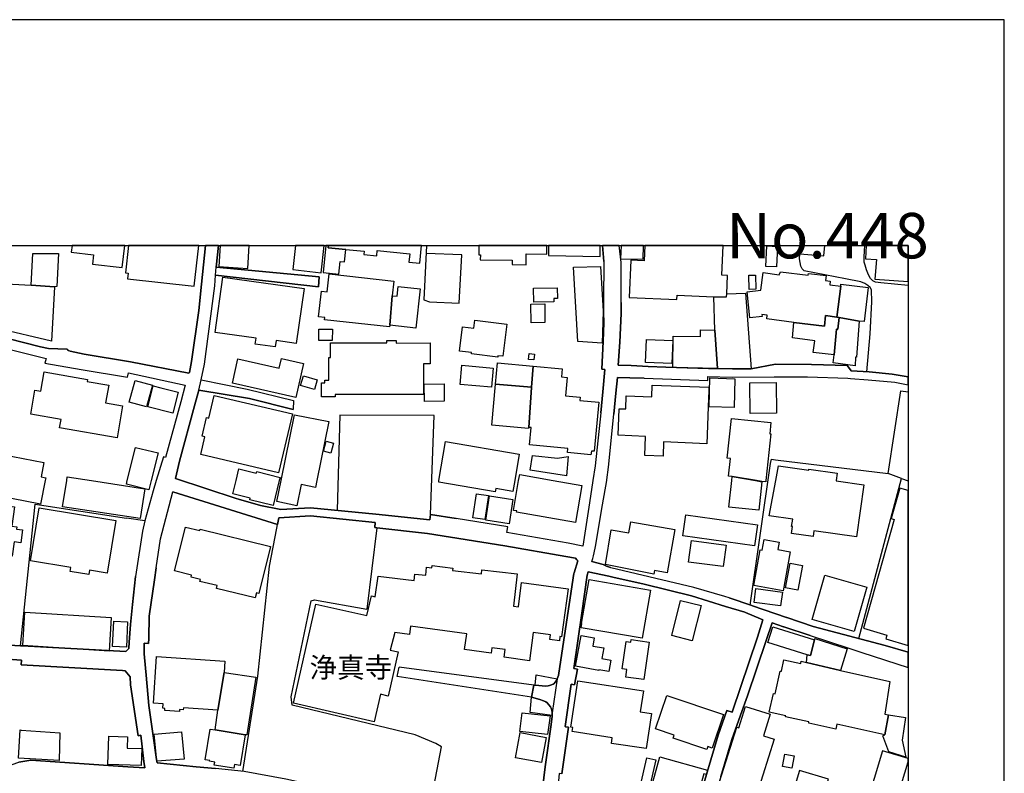
# Model space of a CAD drawing. Extents: x -10 to 410, y -24 to 273.
# Drawn here: x 307 to 410, y 195 to 273 of the extents above; entities that cross this region are included whole.
import ezdxf

# ---------------------------------------------------------------- set-up
doc = ezdxf.new("R2010")
doc.units = 0
for name, color, linetype in [('01_CYUKI_PNT', 2, 'Continuous'), ('05_DM_LINE', 7, 'Continuous'), ('06_HOUSE_POLY', 160, 'Continuous'), ('08_ROAD_LINE', 3, 'Continuous'), ('09_ROAD_POLY', 5, 'Continuous'), ('印刷レイアウト', 1, 'Continuous'), ('印刷用フレーム', 1, 'Continuous'), ('背景', 3, 'Continuous')]:
    doc.layers.add(name, color=color, linetype=linetype)
doc.styles.add('STD', font='txt')

msp = doc.modelspace()

# ---------------------------------------------------------------- linework, layer by layer
at = {"layer": '05_DM_LINE', "color": 253}
for p, q in [((349.510794, 249.647122), (349.222784, 244.010084)), ((367.982707, 247.971083), (367.818376, 249.647122)), ((398.953426, 225.404674), (397.583312, 225.93987)), ((320.187863, 220.994607), (318.282381, 221.26987)), ((346.463262, 204.801108), (346.663422, 205.785544)), ((360.69254, 203.914513), (346.663422, 205.785544)), ((360.427957, 202.650852), (346.463262, 204.801108))]:
    msp.add_line(p, q, dxfattribs=at)
for points in [[(395.338143, 236.504255), (395.692643, 240.465253), (395.857663, 243.785636), (395.822523, 245.02966), (395.697466, 245.275812), (395.453554, 245.490614), (395.15762, 245.69577), (394.713203, 245.875431), (393.132937, 246.176188), (388.838281, 247.004389), (388.607804, 247.221086), (388.467933, 247.490664), (388.352867, 248.25048), (388.373193, 248.801179), (390.873299, 248.570702), (390.992499, 249.647122)], [(399.647268, 245.502844), (396.812644, 245.770011), (396.257983, 245.830473), (395.992367, 245.965176), (395.742597, 246.21529), (395.507986, 246.61561), (395.307826, 247.115666), (395.173123, 247.615549), (395.072526, 247.930086), (395.067703, 248.480785), (395.128337, 249.647122)], [(349.222784, 244.010084), (349.828432, 243.77978), (352.918338, 243.664369), (353.203247, 248.680084), (349.468075, 248.824605)], [(383.213129, 212.230801), (385.312915, 226.959446), (385.427981, 227.426256), (385.843115, 227.334444), (397.583312, 225.93987), (398.887969, 234.535555), (399.647268, 234.431858)], [(349.937641, 221.660544), (350.312812, 231.971026), (340.492567, 231.994453), (340.203524, 222.105823)], [(394.517866, 208.744537), (398.953426, 225.404674), (399.647268, 225.168513)], [(330.402572, 194.910583), (331.968023, 204.824535), (333.173117, 216.289468), (333.932761, 220.254256), (334.003041, 220.615647), (323.088289, 224.029736)], [(307.258076, 208.004358), (308.762893, 222.721117), (318.282381, 221.26987)], [(337.432978, 222.369545), (344.24841, 221.709465), (349.848069, 221.119492), (349.937641, 221.660544), (352.593121, 221.240587)], [(320.187863, 220.994607), (319.947396, 219.910608), (319.297995, 215.664528)], [(360.82242, 203.894876), (360.937831, 204.984732), (363.128223, 204.555128), (363.248456, 204.914452), (363.387983, 205.834465), (364.862484, 215.510187), (364.878331, 215.596143), (365.248334, 216.849985), (365.157384, 216.949548), (365.008211, 217.119564), (364.022569, 217.305082), (357.673258, 218.414403), (349.607601, 219.685988), (344.352797, 220.289396), (343.298253, 211.811016)], [(321.382967, 216.125309), (321.192798, 214.859753), (320.642961, 211.064808), (320.593007, 208.766069), (320.56269, 208.230873)], [(307.258076, 208.004358), (307.432742, 207.994539), (318.217958, 207.414385), (318.527672, 207.699639), (318.567635, 208.35972), (318.692692, 210.225066), (318.913178, 212.28954)], [(349.822575, 190.96526), (351.083135, 197.494577), (350.498158, 197.846149), (348.342906, 198.721031), (335.53852, 201.820756), (335.423109, 202.695638), (337.517727, 212.67608), (337.867405, 212.789423), (343.298253, 211.811016)], [(393.477791, 207.744598), (394.817589, 207.301214), (399.647268, 205.724738)], [(362.598022, 200.754327), (360.293254, 201.055084), (360.427957, 202.650852)], [(361.637874, 193.359774), (361.798071, 194.84995), (361.883165, 195.635087), (362.472965, 199.805031), (362.598022, 200.676123), (362.598022, 200.754327)]]:
    msp.add_lwpolyline(points, dxfattribs=at)
at = {"layer": '06_HOUSE_POLY', "color": 255}
for points in [[(314.841075, 248.678189), (314.730832, 247.723036), (317.841064, 247.357856), (318.11116, 249.647122), (312.617611, 249.647122), (312.535273, 248.941739)], [(318.470828, 246.777702), (318.400548, 246.178083), (325.341037, 245.428086), (325.797168, 249.647122), (318.482541, 249.647122), (318.175928, 246.812842)], [(330.910379, 247.242617), (331.054728, 249.647122), (328.022011, 249.647122), (327.890752, 247.451562)], [(338.541265, 246.82266), (338.855458, 249.647122), (335.870627, 249.647122), (335.596053, 247.1527)], [(340.400583, 246.672282), (340.52564, 247.982796), (340.980737, 247.937838), (341.105794, 249.242668), (339.285406, 249.396836), (339.301253, 249.647122), (339.025301, 249.647122), (338.761062, 246.826622)], [(341.105794, 249.242668), (343.006109, 249.062834), (342.975792, 248.722975), (344.325581, 248.592234), (344.376223, 249.117611), (347.770676, 248.797217), (347.685927, 247.90666), (348.825564, 247.797278), (349.001609, 249.647122), (339.301253, 249.647122), (339.285406, 249.396836)], [(355.120443, 248.672332), (355.11562, 248.142993), (358.426012, 248.111643), (358.426012, 247.662575), (359.876397, 247.652756), (359.886043, 248.781714), (362.030615, 248.762077), (362.038883, 249.647122), (354.970237, 249.647122), (354.961279, 248.672332)], [(367.590999, 248.521954), (367.60478, 249.647122), (362.218717, 249.647122), (362.205282, 248.59809)], [(372.070657, 248.2367), (372.08616, 249.647122), (369.775879, 249.647122), (369.721102, 248.252375)], [(370.785292, 248.133175), (370.615449, 244.236772), (375.575353, 244.02197), (375.596023, 244.473105), (379.435927, 244.30309), (380.740584, 244.307052), (380.765734, 244.617627), (380.850827, 246.517942), (380.256204, 246.547225), (380.390218, 249.647122), (372.239811, 249.647122), (372.171254, 248.072713)], [(385.950602, 247.447601), (384.841281, 247.463276), (384.945668, 249.607848), (386.051199, 249.553071), (385.950602, 247.447601)], [(396.345833, 248.197598), (396.20045, 246.133124), (399.647268, 245.889901), (399.647268, 249.647122), (395.29129, 249.647122), (395.195516, 248.277696)], [(308.341214, 245.527821), (308.530694, 248.832357), (311.211323, 248.822711), (311.020809, 245.387089), (310.785509, 245.361768), (308.341214, 245.527821)], [(367.791159, 239.496493), (365.270728, 239.678049), (364.830444, 247.402642), (367.626139, 247.473094), (367.890723, 242.812914), (367.791159, 239.496493)], [(333.760851, 239.092211), (331.68587, 239.387111), (331.775787, 239.996548), (327.501112, 240.602024), (328.3207, 246.367563), (336.766007, 245.166431), (335.950553, 239.451534), (333.850768, 239.752291), (333.760851, 239.092211)], [(345.685704, 241.352021), (345.665378, 241.182005), (338.900589, 241.932003), (338.926082, 242.156623), (338.280471, 242.226903), (338.575372, 244.902709), (339.181019, 244.832429), (339.386003, 246.687957), (346.100838, 245.941749), (345.930995, 244.42229), (345.685704, 241.352021)], [(392.630987, 245.406554), (392.23549, 242.19762), (391.051066, 242.357817), (390.940823, 241.258142), (387.761, 241.652778), (384.935677, 242.02192), (384.985631, 242.402775), (384.426147, 242.473055), (384.44544, 242.252397), (383.175922, 242.107875), (382.905482, 244.826572), (384.30109, 245.002272), (384.570497, 246.826622), (386.225865, 246.602002), (386.370215, 246.902759), (389.256171, 246.553082), (389.280632, 246.742562), (391.110666, 246.521903), (391.046243, 246.012202), (391.541303, 245.951568), (391.490316, 245.547286), (392.630987, 245.406554)], [(383.08635, 245.08237), (383.056033, 246.5629), (383.7609, 246.572719), (383.791216, 245.098046), (383.08635, 245.08237)], [(308.341214, 245.527821), (310.785509, 245.361768), (310.470972, 239.707332), (304.840997, 241.027665), (305.10558, 245.707483), (308.341214, 245.527821)], [(345.685704, 241.352021), (345.930995, 244.42229), (346.455339, 244.367513), (346.565582, 245.383127), (348.865527, 245.127329), (348.41043, 241.047302), (345.685704, 241.352021)], [(360.690818, 243.758248), (360.660501, 245.201571), (363.115476, 245.258242), (363.14097, 244.142893), (362.765799, 244.137036), (362.775789, 243.803206), (360.690818, 243.758248)], [(392.630987, 245.406554), (392.655447, 245.617566), (395.490416, 245.271851), (395.060813, 241.732876), (394.565752, 241.791443), (392.485604, 242.146804), (392.23549, 242.19762), (392.630987, 245.406554)], [(379.435927, 244.30309), (380.740584, 244.307052), (380.765734, 244.617627), (382.716002, 244.687907), (383.305802, 236.8324), (379.815576, 236.848075), (379.525499, 240.857822), (379.435927, 244.30309)], [(360.400741, 241.617638), (360.381104, 243.553092), (361.815641, 243.566873), (361.836312, 241.627284), (360.400741, 241.617638)], [(392.23549, 242.19762), (392.485604, 242.146804), (392.325407, 240.94171), (392.17589, 240.94171), (391.950581, 238.271933), (389.760878, 238.512056), (389.945535, 239.723008), (387.605626, 240.037545), (387.761, 241.652778), (390.940823, 241.258142), (391.051066, 242.357817), (392.23549, 242.19762)], [(394.565752, 241.791443), (394.280499, 238.01803), (394.171289, 238.021819), (394.126158, 237.146937), (391.85584, 237.451484), (391.950581, 238.271933), (392.17589, 240.94171), (392.325407, 240.94171), (392.485604, 242.146804), (394.565752, 241.791443)], [(339.70054, 239.767966), (338.305965, 239.781574), (338.315611, 240.94171), (339.71122, 240.928102), (339.70054, 239.767966)], [(356.93084, 238.01803), (354.180965, 238.377353), (354.200602, 238.508267), (352.940731, 238.666397), (353.270771, 241.197681), (354.425911, 241.047302), (354.541322, 241.896863), (357.890988, 241.463298), (357.455528, 238.121555), (356.950477, 238.187873), (356.93084, 238.01803)], [(375.055832, 237.377414), (372.320426, 237.492653), (372.421023, 239.887166), (375.155396, 239.771928), (375.055832, 237.377414)], [(379.815576, 236.848075), (375.140926, 236.967103), (375.19088, 240.217206), (378.035495, 240.197569), (378.041352, 240.861784), (379.525499, 240.857822), (379.815576, 236.848075)], [(338.575372, 233.906653), (338.575372, 235.371507), (338.926082, 235.371507), (338.926082, 235.642981), (339.360509, 235.642981), (339.360509, 238.012173), (339.525529, 238.012173), (339.525529, 239.531632), (345.385981, 239.537489), (345.385981, 239.752291), (346.370245, 239.758148), (346.370245, 239.502349), (349.876318, 239.508206), (349.876318, 237.322637), (349.195567, 237.322637), (349.195567, 234.146948), (339.990617, 234.142986), (339.990617, 233.912509), (338.575372, 233.906653)], [(335.895776, 233.832411), (329.315644, 235.312941), (329.886152, 237.857833), (334.180808, 236.893034), (334.400605, 237.877298), (336.69056, 237.367596), (335.895776, 233.832411)], [(360.690818, 237.742594), (360.136157, 237.803056), (360.200581, 238.416455), (360.751107, 238.357888), (360.690818, 237.742594)], [(356.280406, 234.896946), (353.020657, 235.191846), (353.205314, 237.19758), (356.461274, 236.90268), (356.280406, 234.896946)], [(356.705187, 235.213205), (356.905691, 237.447694), (360.620538, 237.111797), (360.455518, 234.896946), (356.705187, 235.213205)], [(360.455518, 234.896946), (360.620538, 237.111797), (363.645676, 236.8324), (363.570573, 235.98284), (364.145904, 235.932024), (363.970893, 234.002254), (365.516018, 233.861694), (365.480878, 233.517874), (367.445616, 233.338212), (366.980873, 228.236715), (366.671159, 228.267893), (366.636019, 227.877391), (364.176221, 228.102011), (364.216184, 228.537472), (360.23572, 228.896967), (360.400741, 230.707365), (360.150627, 230.727002), (360.455518, 234.883165), (360.455518, 234.896946)], [(317.300873, 229.646965), (311.315709, 230.6879), (311.46626, 231.541423), (308.31572, 232.088331), (308.750146, 234.598083), (309.365441, 234.486635), (309.716151, 236.508217), (314.235772, 235.723079), (314.195464, 235.502249), (316.430987, 235.111747), (316.10577, 233.271894), (317.881028, 232.963213), (317.300873, 229.646965)], [(337.860514, 234.662507), (336.410474, 235.076607), (336.695728, 236.072584), (338.145768, 235.656589), (337.860514, 234.662507)], [(381.525722, 232.791475), (378.921229, 232.871574), (379.011146, 235.867601), (381.615639, 235.787503), (381.525722, 232.791475)], [(320.35564, 232.867612), (318.575559, 233.357849), (319.190853, 235.598022), (320.970934, 235.107785), (320.35564, 232.867612)], [(323.101036, 232.213216), (320.500334, 232.871574), (321.051204, 235.037505), (321.841165, 234.838207), (323.650529, 234.377425), (323.101036, 232.213216)], [(349.296164, 233.422272), (349.285484, 235.226986), (351.350819, 235.242489), (351.360465, 233.437948), (349.296164, 233.422272)], [(360.455518, 234.896946), (360.455518, 234.883165), (360.150627, 230.727002), (360.136157, 230.607802), (356.315546, 230.957479), (356.705187, 235.213205), (360.455518, 234.896946)], [(374.135992, 227.717194), (372.230854, 227.797293), (372.31078, 229.787524), (369.461342, 229.906725), (369.575374, 232.672275), (370.256125, 232.646954), (370.310902, 234.012073), (372.966037, 233.902691), (373.020814, 235.133279), (378.905382, 234.896946), (378.886089, 234.547268), (378.840959, 232.871574), (378.680762, 229.027709), (374.195592, 229.217189), (374.135992, 227.717194)], [(383.205206, 232.17222), (383.180745, 235.367546), (385.921319, 235.387183), (385.940611, 232.197713), (383.205206, 232.17222)], [(334.096058, 225.982761), (326.011108, 227.887037), (326.450358, 229.758241), (326.171305, 229.822664), (326.625369, 231.746406), (326.865492, 231.687839), (327.421186, 234.047213), (335.546099, 232.13329), (334.096058, 225.982761)], [(336.011187, 222.576595), (333.931038, 222.996552), (334.375111, 225.191767), (335.761073, 232.047335), (339.346039, 231.322659), (338.105805, 225.191767), (337.955254, 224.467263), (336.45526, 224.77181), (336.011187, 222.576595)], [(381.336241, 225.598116), (380.950391, 225.642902), (381.145728, 227.486717), (380.825334, 227.521857), (381.265961, 231.666479), (385.365625, 231.232742), (385.240568, 230.057103), (385.350811, 230.047285), (384.836114, 225.191767), (384.820611, 225.057064), (384.426147, 225.102022), (383.850817, 225.191767), (381.336241, 225.598116)], [(320.6154, 224.242643), (318.265845, 224.822625), (318.355762, 225.191767), (319.211179, 228.646853), (321.560734, 228.066871), (320.8507, 225.191767), (320.6154, 224.242643)], [(339.540343, 228.037416), (338.775532, 228.25239), (339.070432, 229.297287), (339.83042, 229.088342), (339.540343, 228.037416)], [(356.665224, 224.002348), (350.780656, 225.008143), (350.810973, 225.191767), (351.506193, 229.258185), (359.165329, 227.947671), (358.695763, 225.191767), (358.500426, 224.053163), (356.725857, 224.352025), (356.665224, 224.002348)], [(304.256019, 228.121476), (309.681011, 227.056942), (309.386111, 225.572622), (309.875315, 225.477021), (309.820538, 225.191767), (309.335124, 222.73283), (303.435742, 223.887109), (303.690679, 225.191767), (304.256019, 228.121476)], [(364.070456, 225.697679), (360.306, 226.281623), (360.540267, 227.803149), (363.14097, 227.531676), (364.275784, 227.691873), (364.070456, 225.697679)], [(394.280499, 219.326492), (389.845972, 219.957461), (389.760878, 219.361632), (387.520877, 219.678064), (387.62044, 220.412558), (387.5257, 220.428061), (387.63112, 221.191839), (385.195437, 221.537554), (385.870331, 225.191767), (386.155585, 226.732758), (389.306125, 226.28748), (389.315771, 226.377397), (392.27063, 225.963296), (392.160387, 225.191767), (392.155564, 225.162484), (395.051166, 224.752345), (394.280499, 219.326492)], [(319.705206, 221.226979), (311.636103, 222.47307), (312.05606, 225.191767), (312.11566, 225.582441), (314.650562, 225.191767), (320.185796, 224.332388), (319.705206, 221.226979)], [(333.540365, 222.597955), (331.131209, 223.182071), (331.171172, 223.361732), (329.350784, 223.803049), (329.690815, 225.191767), (329.985715, 226.396861), (331.796113, 225.963296), (331.836076, 226.117636), (334.261079, 225.527664), (334.175985, 225.191767), (333.540365, 222.597955)], [(365.01579, 220.826487), (358.895923, 221.912553), (358.915215, 222.027791), (358.555892, 222.088253), (359.105729, 225.191767), (359.215972, 225.807061), (362.695519, 225.191767), (365.695508, 224.662428), (365.01579, 220.826487)], [(381.336241, 225.598116), (383.756076, 225.191767), (384.42098, 225.076529), (384.105754, 222.101861), (381.000345, 222.428111), (381.290422, 225.191767), (381.336241, 225.598116)], [(303.435742, 216.41642), (300.930813, 216.771954), (300.955273, 216.976937), (297.551175, 217.457355), (298.296349, 222.717155), (300.535316, 222.40279), (300.63109, 223.088192), (301.101001, 223.021874), (301.195741, 223.687983), (304.81068, 223.178109), (304.745567, 222.736792), (306.620388, 222.47307), (306.330311, 220.441842), (306.850865, 220.3676), (306.820549, 220.146941), (307.466159, 220.053063), (307.275646, 218.701552), (306.570435, 218.803182), (306.365451, 217.338327), (305.325377, 217.486811), (305.265777, 217.053073), (303.560799, 217.291474), (303.435742, 216.41642)], [(355.595866, 221.133272), (354.330482, 221.316724), (354.705309, 223.822686), (355.971037, 223.633206), (355.595866, 221.133272)], [(358.110786, 220.69764), (355.676137, 221.0766), (356.065777, 223.588247), (358.500426, 223.207392), (358.110786, 220.69764)], [(397.900605, 221.236797), (398.200328, 221.152737), (395.02085, 209.822679), (397.445508, 209.12143), (397.325618, 208.70733), (399.647268, 208.035881), (399.647268, 224.143769), (398.780482, 224.387165)], [(314.360484, 215.431984), (312.426063, 215.746521), (312.49531, 216.15666), (308.285403, 216.842234), (309.180783, 222.342156), (317.165137, 221.041461), (316.275613, 215.566859), (314.435932, 215.867616), (314.360484, 215.431984)], [(383.665126, 218.40269), (376.205461, 219.44173), (376.511041, 221.627299), (383.97105, 220.588258), (383.665126, 218.40269)], [(373.190658, 215.467124), (368.14566, 216.463273), (368.730637, 220.0727), (370.570662, 219.746449), (370.775646, 220.906585), (375.350732, 220.10784), (374.555949, 215.592181), (373.250258, 215.816801), (373.190658, 215.467124)], [(331.671056, 212.977009), (327.640983, 213.976948), (327.710229, 214.25824), (325.926015, 214.701624), (325.970801, 214.88318), (325.000317, 215.127265), (325.060951, 215.357742), (323.290172, 215.797336), (324.42602, 220.357781), (325.926015, 219.986745), (325.965978, 220.137123), (333.285428, 218.316734), (332.070687, 213.428144), (331.800936, 213.496529), (331.671056, 212.977009)], [(380.386084, 216.246577), (376.796294, 216.713215), (377.091195, 218.95735), (380.695454, 218.473142), (380.386084, 216.246577)], [(386.645822, 213.717187), (383.575553, 214.25824), (384.230811, 217.973086), (384.455431, 217.93209), (384.660414, 219.066732), (386.216219, 218.791469), (386.080482, 218.00237), (387.36068, 217.777749), (386.645822, 213.717187)], [(344.06582, 200.092179), (335.655653, 202.012131), (337.975925, 212.338288), (343.315823, 211.137155), (343.775743, 213.181992), (344.176063, 213.092247), (344.485777, 215.236647), (348.225773, 214.803082), (348.301221, 215.463334), (349.426044, 215.332421), (349.525608, 216.166478), (350.060975, 216.107739), (350.090948, 216.342178), (352.245511, 216.092236), (352.216227, 215.838333), (355.221039, 215.486761), (355.265826, 215.902756), (358.950355, 215.47298), (358.555892, 212.11763), (359.085059, 212.056996), (359.38616, 214.58828), (364.26097, 213.922171), (363.580219, 208.937807), (363.405553, 208.9633), (363.345953, 208.508203), (362.351009, 208.642906), (362.421289, 209.137105), (360.620538, 209.383257), (360.220907, 206.441835), (357.591265, 206.803053), (357.700475, 207.601971), (356.320714, 207.787489), (356.245266, 207.22301), (353.470931, 207.601971), (353.695551, 209.236669), (347.850947, 210.031624), (347.730713, 209.166389), (346.230718, 209.371544), (345.716021, 207.557012), (346.565582, 207.367532), (345.520684, 202.771947), (344.716254, 202.957465), (344.06582, 200.092179)], [(388.165454, 213.787467), (386.890769, 214.031725), (387.385829, 216.597976), (388.665337, 216.348035), (388.165454, 213.787467)], [(394.020738, 209.496429), (389.660281, 210.736663), (390.990432, 215.357742), (395.35089, 214.111651), (394.020738, 209.496429)], [(371.960069, 208.777782), (365.620405, 209.871427), (365.690685, 210.316878), (365.650722, 210.322735), (366.440682, 214.896788), (372.825477, 213.791429), (371.960069, 208.777782)], [(386.370215, 212.142951), (383.60587, 212.508131), (383.796039, 213.96334), (386.560729, 213.592131), (386.370215, 212.142951)], [(377.171121, 208.527668), (375.035506, 209.066825), (375.955347, 212.723105), (378.090961, 212.182053), (377.171121, 208.527668)], [(316.475773, 207.44763), (307.500266, 208.031574), (307.705249, 211.482871), (316.685924, 210.951637), (316.475773, 207.44763)], [(318.265845, 207.851912), (316.82545, 207.916336), (316.945684, 210.553212), (318.386079, 210.486721), (318.265845, 207.851912)], [(389.125258, 207.072632), (385.046265, 208.34215), (385.555794, 209.97702), (389.900749, 208.627403), (389.485615, 206.973069), (389.125258, 207.072632)], [(368.4757, 205.326657), (367.460086, 205.508214), (367.445616, 205.437934), (365.030604, 205.871499), (365.600768, 209.057007), (366.966059, 208.812922), (366.820676, 207.976969), (367.96617, 207.771814), (367.76601, 206.662493), (368.685851, 206.49644), (368.4757, 205.326657)], [(372.125434, 204.482781), (370.250269, 204.742542), (370.365679, 205.537497), (369.890945, 205.601921), (370.290232, 208.437923), (370.780469, 208.367643), (370.820432, 208.652725), (372.67596, 208.392965), (372.125434, 204.482781)], [(389.900749, 208.627403), (389.940712, 208.746431), (393.320695, 207.691715), (392.620307, 205.441724), (389.075304, 206.26803), (389.125258, 207.072632), (389.485615, 206.973069), (389.900749, 208.627403)], [(327.785333, 201.312949), (324.210357, 201.547215), (324.195543, 201.33827), (323.805903, 201.361697), (323.795223, 201.152752), (322.256299, 201.258172), (322.270768, 201.486754), (322.070608, 201.502257), (322.100925, 201.957354), (321.095991, 202.021777), (321.415351, 206.871438), (328.516037, 206.406695), (328.435767, 205.232779), (327.785333, 201.312949)], [(389.075304, 206.26803), (392.620307, 205.441724), (397.740408, 204.291406), (397.240525, 200.86767), (397.620519, 200.807037), (397.235701, 198.746525), (392.221021, 199.826562), (392.115601, 199.332364), (389.296134, 199.941801), (389.325418, 200.082361), (386.90076, 200.607738), (386.925909, 200.71333), (385.200605, 201.082472), (385.620562, 203.037564), (385.805908, 203.002252), (386.315782, 205.367654), (386.450486, 205.34216), (386.705423, 206.541398), (388.471034, 206.162438), (388.520643, 206.387058), (389.075304, 206.26803)], [(327.785333, 201.312949), (328.435767, 205.232779), (331.75615, 204.736685), (330.810815, 198.723098), (330.630292, 198.746525), (327.505246, 199.242619), (327.785333, 201.312949)], [(372.37038, 197.30303), (368.760954, 197.848044), (368.850871, 198.437845), (364.665424, 199.072603), (364.730881, 199.502379), (364.551047, 199.5277), (365.280718, 204.357897), (372.090983, 203.326607), (371.75612, 201.117612), (372.920218, 200.93795), (372.37038, 197.30303)], [(378.690752, 197.201572), (375.185712, 198.387202), (375.290443, 198.697605), (373.341208, 199.357857), (374.515986, 202.838265), (380.435693, 200.838215), (379.256093, 197.361769), (378.795139, 197.518004), (378.690752, 197.201572)], [(362.110541, 198.777703), (359.215972, 199.082422), (359.475732, 201.027695), (362.375125, 200.71333), (362.110541, 198.777703)], [(380.170076, 193.781626), (380.025727, 193.826584), (381.805808, 199.521844), (382.040419, 199.451564), (382.730816, 201.672272), (385.285354, 200.87146), (384.580488, 198.617506), (385.695665, 198.268001), (383.95038, 192.662486), (380.170076, 193.781626)], [(397.235701, 198.746525), (397.620519, 200.807037), (399.36546, 200.553133), (399.020605, 198.172228), (399.415413, 196.416435), (397.631198, 196.957487), (397.015904, 198.643), (397.235701, 198.746525)], [(311.275746, 196.053149), (307.045169, 196.291378), (307.195719, 199.236762), (307.330423, 199.226944), (311.346026, 198.9379), (311.275746, 196.053149)], [(321.455314, 195.977013), (321.155591, 198.812843), (324.000206, 199.047282), (324.300963, 196.20749), (321.455314, 195.977013)], [(327.505246, 199.242619), (330.630292, 198.746525), (330.125241, 195.537419), (329.525795, 195.633192), (329.466195, 195.252337), (327.405683, 195.57652), (327.460116, 195.902771), (326.930949, 195.986659), (326.945763, 196.053149), (326.475852, 196.127391), (326.980903, 199.322717), (327.505246, 199.242619)], [(361.475955, 195.851956), (358.766043, 196.352011), (359.250423, 198.97304), (361.955512, 198.472984), (361.475955, 195.851956)], [(319.795123, 195.537419), (316.325567, 195.656619), (316.426164, 198.598041), (318.390902, 198.527762), (318.350939, 197.361769), (319.860579, 197.306992), (319.795123, 195.537419)], [(395.250293, 191.307014), (390.915329, 192.617528), (391.365603, 194.111666), (388.3508, 195.02186), (387.381006, 191.807069), (390.000312, 191.01797), (389.801185, 190.351861), (388.865498, 190.637115), (388.18578, 188.39298), (393.756155, 186.707467), (393.915318, 187.232844), (394.900616, 186.932087), (396.050933, 190.732888), (397.910596, 190.191836), (399.647268, 195.937566), (399.647268, 196.27398), (396.985588, 197.05705)], [(372.705244, 193.107765), (371.760943, 193.322567), (372.445483, 196.338231), (373.395641, 196.121535), (372.705244, 193.107765)], [(377.240367, 191.556955), (372.785514, 192.791333), (373.805952, 196.447613), (378.775846, 195.066819), (378.645622, 194.60776), (378.385862, 194.682001), (377.565584, 191.758149), (377.315815, 191.826534), (377.240367, 191.556955)], [(387.540169, 195.252337), (386.555905, 195.447674), (386.810843, 196.732867), (387.795106, 196.541319), (387.540169, 195.252337)]]:
    msp.add_lwpolyline(points, close=True, dxfattribs=at)
at = {"layer": '08_ROAD_LINE', "color": 253}
for p, q in [((327.852512, 249.647122), (327.617556, 247.410566)), ((367.818376, 249.647122), (367.982707, 247.971083)), ((338.333181, 246.379277), (327.617556, 247.410566)), ((367.982707, 247.971083), (367.953423, 243.859706)), ((327.562779, 246.551187), (338.262901, 245.340236)), ((338.262901, 245.340236), (338.333181, 246.379277)), ((310.163325, 238.949584), (312.09809, 238.869485)), ((335.652553, 233.519941), (335.638083, 232.580463)), ((334.003041, 220.615647), (323.088289, 224.029736)), ((319.297995, 215.664528), (319.222892, 215.19565)), ((318.913178, 212.28954), (319.222892, 215.19565)), ((389.458398, 209.070787), (393.477791, 207.744598)), ((360.69254, 203.914513), (360.427957, 202.650852)), ((362.598022, 200.754327), (362.592855, 201.000307))]:
    msp.add_line(p, q, dxfattribs=at)
for points in [[(312.09809, 238.869485), (312.152523, 238.789387), (312.24244, 238.73082), (312.41814, 238.650722), (313.857845, 238.340318), (318.703372, 237.535544), (324.777764, 236.36559), (324.842877, 236.44965), (325.043381, 237.564827), (325.807848, 242.904725), (326.088279, 245.619461), (326.495144, 249.647122)], [(369.767955, 243.734821), (369.762788, 247.430031), (369.762788, 247.869453), (369.57813, 249.647122)], [(326.053139, 235.689834), (326.418319, 237.310924), (327.477686, 245.445656), (327.562779, 246.551187)], [(295.137885, 243.301256), (295.673253, 243.019964), (296.203453, 242.814808), (300.277623, 241.574574), (302.487652, 240.850071), (309.343047, 239.119599), (310.163325, 238.949584)], [(367.652667, 232.250423), (367.883143, 234.41446), (367.883143, 234.430135), (368.088127, 236.760225), (367.76291, 236.769872), (367.91346, 239.660479), (367.967893, 241.629351), (367.942744, 242.62929), (367.953423, 243.859706)], [(369.767955, 243.734821), (369.767955, 242.570723), (369.638075, 239.584342), (369.453418, 237.21515)], [(301.857544, 239.935914), (302.128328, 239.840313), (309.078464, 238.10588), (309.907354, 237.879365), (309.793321, 237.394984), (313.567768, 236.74455), (318.397792, 235.939776), (318.482541, 236.391083), (324.402593, 235.119499), (323.933027, 233.379381), (322.357585, 227.590243), (322.117461, 227.650876), (321.382967, 225.215194), (321.05775, 224.125338), (320.187863, 220.994607)], [(369.453418, 237.21515), (370.80803, 237.160546), (372.58811, 237.07459)], [(372.58811, 237.07459), (374.432959, 236.984673), (378.873343, 236.869607), (381.383095, 236.805012), (383.307869, 236.830505), (385.852762, 237.320742), (389.602748, 237.285602), (393.293134, 237.176221), (393.433005, 236.980884), (393.722738, 236.605885), (395.583089, 236.490647), (397.987766, 236.275845), (399.647268, 235.99507)], [(369.407598, 235.920311), (369.222941, 234.29526), (369.222941, 234.285613), (369.007967, 232.096083)], [(372.182967, 235.840213), (370.682973, 235.891028), (369.407598, 235.920311)], [(372.182967, 235.840213), (378.788249, 235.619554), (378.812709, 236.019874), (381.322461, 235.959413), (385.718058, 235.974916), (389.182791, 235.980773), (393.367548, 235.830394), (393.633165, 235.810929), (395.503163, 235.689834), (398.248215, 235.445749), (399.647268, 235.162046)], [(326.053139, 235.689834), (330.857669, 234.685933), (335.652553, 233.519941)], [(325.828518, 234.584303), (325.373421, 232.959424), (323.812793, 227.215244), (323.397659, 225.394855), (329.713208, 223.320736), (329.933005, 223.254245), (332.22296, 222.605878), (334.343072, 222.180065), (337.432978, 222.369545)], [(325.828518, 234.584303), (331.088146, 233.721134), (335.638083, 232.580463)], [(367.652667, 232.250423), (367.072512, 226.734825), (366.838246, 225.215194), (366.487535, 222.879247), (365.777501, 218.375301), (364.253391, 218.685876), (357.883065, 219.801226), (357.972982, 220.391026), (352.593121, 221.240587)], [(366.713189, 216.766097), (366.817575, 217.096137), (366.887855, 217.355897), (366.963303, 217.685937), (367.088015, 218.330515), (367.817687, 222.664445), (368.272784, 225.215194), (368.277607, 225.250334), (368.463298, 226.580485), (369.007967, 232.096083)], [(321.382967, 216.125309), (321.838064, 219.12926), (323.088289, 224.029736)], [(344.352797, 220.289396), (344.128177, 220.31489), (344.172963, 220.840267), (337.432978, 221.519984), (334.152558, 221.301221), (334.003041, 220.615647)], [(352.593121, 221.240587), (349.937641, 221.660544), (349.848069, 221.119492), (344.24841, 221.709465), (337.432978, 222.369545)], [(320.187863, 220.994607), (319.947396, 219.910608), (319.297995, 215.664528)], [(365.157384, 216.949548), (365.008211, 217.119564), (364.022569, 217.305082), (357.673258, 218.414403), (349.607601, 219.685988), (344.352797, 220.289396)], [(363.128223, 204.555128), (363.248456, 204.914452), (363.387983, 205.834465), (364.862484, 215.510187), (364.878331, 215.596143), (365.248334, 216.849985), (365.157384, 216.949548)], [(366.713189, 216.766097), (367.91346, 216.449665), (368.237644, 216.27965), (368.677927, 216.135128), (368.718235, 216.125309)], [(320.642961, 211.064808), (321.192798, 214.859753), (321.382967, 216.125309)], [(368.91805, 215.154654), (368.508084, 215.250427), (368.498437, 215.250427), (366.348009, 215.685887), (366.253269, 215.340172), (365.692752, 211.394849), (364.862484, 205.619491), (365.242478, 205.564886), (364.927941, 203.930016), (364.557937, 203.990649)], [(381.032384, 212.98476), (380.567641, 213.144957), (377.347854, 214.061008), (368.718235, 216.125309)], [(380.642744, 212.10006), (377.088094, 213.195772), (372.18779, 214.404656), (368.91805, 215.154654)], [(307.258076, 208.004358), (307.432742, 207.994539), (318.217958, 207.414385), (318.527672, 207.699639), (318.567635, 208.35972), (318.692692, 210.225066), (318.913178, 212.28954)], [(381.032384, 212.98476), (383.362646, 212.179986), (383.442573, 212.150703), (386.998256, 210.935962), (387.017893, 210.930105), (389.777759, 210.004236)], [(373.208228, 183.935887), (374.677905, 183.44565), (376.168254, 184.244568), (376.5324, 185.4457), (378.298012, 191.480819), (377.793305, 191.635159), (378.72796, 194.834447), (379.867597, 198.69571), (380.788471, 201.279704), (381.317638, 201.090224), (383.973117, 208.885097), (384.527778, 210.709447), (383.152496, 211.289429), (383.038463, 211.340244), (382.637798, 211.490622), (380.642744, 212.10006)], [(320.642961, 211.064808), (320.593007, 208.766069), (320.56269, 208.230873)], [(389.458398, 209.070787), (386.697499, 209.980809), (386.677862, 209.984771), (385.513075, 210.379234), (384.867464, 208.560913), (382.918229, 202.785555), (382.203372, 200.775686), (381.293178, 198.230794), (380.168354, 194.404671), (379.208206, 191.209345), (377.392985, 185.176122), (377.123234, 184.025804), (376.953391, 183.279769), (377.117377, 182.635192), (377.578331, 182.465176), (377.607614, 182.45553), (380.10772, 181.520014)], [(389.777759, 210.004236), (397.242592, 208.019861), (399.647268, 207.328602)], [(305.513135, 207.609722), (305.522781, 208.09617), (307.258076, 208.004358)], [(320.56269, 208.230873), (320.107593, 208.260156), (320.12344, 207.176157), (320.152724, 206.775837), (320.322567, 204.930127), (320.607821, 201.795262), (321.027778, 198.869515), (321.413284, 196.164426)], [(393.477791, 207.744598), (394.817589, 207.301214), (399.647268, 205.724738)], [(320.083133, 195.959443), (319.772729, 198.69571), (319.482652, 198.644895), (318.708195, 203.926226), (318.663409, 204.775787), (318.128041, 205.391081), (317.862424, 205.43001), (307.328356, 206.000346), (307.352816, 206.494545), (305.447678, 206.640961)], [(363.128223, 204.555128), (363.038306, 204.375467), (362.923239, 204.209413), (362.817475, 204.090213), (362.692763, 204.010114), (362.527743, 203.930016), (362.328271, 203.859736), (362.163251, 203.824596), (361.883165, 203.810988), (361.213094, 203.85009), (360.69254, 203.914513)], [(364.557937, 203.990649), (363.958146, 199.584372), (363.977783, 199.58041), (364.28233, 199.535452), (363.697352, 195.410639), (363.60778, 194.689925), (363.308057, 194.715247), (362.897746, 190.074531)], [(360.427957, 202.650852), (361.298188, 202.420375), (361.697475, 202.285499), (361.927951, 202.180079), (362.067822, 202.064841), (362.262815, 201.859858), (362.407509, 201.654702), (362.472965, 201.516037), (362.548069, 201.28556), (362.592855, 201.000307)], [(361.637874, 193.359774), (361.798071, 194.84995), (361.883165, 195.635087), (362.472965, 199.805031), (362.598022, 200.676123), (362.598022, 200.754327)], [(293.663384, 196.789366), (295.638113, 196.494466), (304.987413, 195.400821), (305.782541, 195.449569), (307.083409, 195.891058), (308.307796, 196.096041), (318.428109, 195.400821), (320.17305, 195.295228), (320.083133, 195.959443)], [(321.413284, 196.164426), (321.477707, 195.814749), (325.548088, 195.420285), (327.532463, 195.215302)], [(358.197602, 189.074592), (352.468064, 190.310864), (345.282628, 192.080438), (343.69754, 192.230816), (342.637828, 192.41444), (334.857769, 194.135093), (330.532452, 194.900765), (327.532463, 195.215302)]]:
    msp.add_lwpolyline(points, dxfattribs=at)
at = {"layer": '09_ROAD_POLY', "color": 7}
for points in [[(380.168354, 194.404671), (381.293178, 198.230794), (382.203372, 200.775686), (382.918229, 202.785555), (384.867464, 208.560913), (385.513075, 210.379234), (386.677862, 209.984771), (386.697499, 209.980809), (389.458398, 209.070787), (393.477791, 207.744598), (394.817589, 207.301214), (399.647268, 205.724738), (399.647268, 207.328602), (397.242592, 208.019861), (389.777759, 210.004236), (387.017893, 210.930105), (386.998256, 210.935962), (383.442573, 212.150703), (383.362646, 212.179986), (381.032384, 212.98476), (380.567641, 213.144957), (377.347854, 214.061008), (368.718235, 216.125309), (368.677927, 216.135128), (368.237644, 216.27965), (367.91346, 216.449665), (366.713189, 216.766097), (366.817575, 217.096137), (366.887855, 217.355897), (366.963303, 217.685937), (367.088015, 218.330515), (367.817687, 222.664445), (368.272784, 225.215194), (368.277607, 225.250334), (368.463298, 226.580485), (369.007967, 232.096083), (369.222941, 234.285613), (369.222941, 234.29526), (369.407598, 235.920311), (370.682973, 235.891028), (372.182967, 235.840213), (378.788249, 235.619554), (378.812709, 236.019874), (381.322461, 235.959413), (385.718058, 235.974916), (389.182791, 235.980773), (393.367548, 235.830394), (393.633165, 235.810929), (395.503163, 235.689834), (398.248215, 235.445749), (399.647268, 235.162046), (399.647268, 235.99507), (397.987766, 236.275845), (395.583089, 236.490647), (393.722738, 236.605885), (393.433005, 236.980884), (393.293134, 237.176221), (389.602748, 237.285602), (385.852762, 237.320742), (383.307869, 236.830505), (381.383095, 236.805012), (378.873343, 236.869607), (374.432959, 236.984673), (372.58811, 237.07459), (370.80803, 237.160546), (369.453418, 237.21515), (369.638075, 239.584342), (369.767955, 242.570723), (369.767955, 243.734821), (369.762788, 247.430031), (369.762788, 247.869453), (369.57813, 249.647122), (367.818376, 249.647122), (367.982707, 247.971083), (367.953423, 243.859706), (367.942744, 242.62929), (367.967893, 241.629351), (367.91346, 239.660479), (367.76291, 236.769872), (368.088127, 236.760225), (367.883143, 234.430135), (367.883143, 234.41446), (367.652667, 232.250423), (367.072512, 226.734825), (366.838246, 225.215194), (366.487535, 222.879247), (365.777501, 218.375301), (364.253391, 218.685876), (357.883065, 219.801226), (357.972982, 220.391026), (352.593121, 221.240587), (349.937641, 221.660544), (349.848069, 221.119492), (344.24841, 221.709465), (337.432978, 222.369545), (334.343072, 222.180065), (332.22296, 222.605878), (329.933005, 223.254245), (329.713208, 223.320736), (323.397659, 225.394855), (323.812793, 227.215244), (325.373421, 232.959424), (325.828518, 234.584303), (326.053139, 235.689834), (326.418319, 237.310924), (327.477686, 245.445656), (327.562779, 246.551187), (327.617556, 247.410566), (327.852512, 249.647122), (326.495144, 249.647122), (326.088279, 245.619461), (325.807848, 242.904725), (325.043381, 237.564827), (324.842877, 236.44965), (324.777764, 236.36559), (318.703372, 237.535544), (313.857845, 238.340318), (312.41814, 238.650722), (312.24244, 238.73082), (312.152523, 238.789387), (312.09809, 238.869485), (310.163325, 238.949584), (309.343047, 239.119599), (302.487652, 240.850071)], [(302.128328, 239.840313), (309.078464, 238.10588), (309.907354, 237.879365), (309.793321, 237.394984), (313.567768, 236.74455), (318.397792, 235.939776), (318.482541, 236.391083), (324.402593, 235.119499), (323.933027, 233.379381), (322.357585, 227.590243), (322.117461, 227.650876), (321.382967, 225.215194), (321.05775, 224.125338), (320.187863, 220.994607), (319.947396, 219.910608), (319.297995, 215.664528), (319.222892, 215.19565), (318.913178, 212.28954), (318.692692, 210.225066), (318.567635, 208.35972), (318.527672, 207.699639), (318.217958, 207.414385), (307.432742, 207.994539), (307.258076, 208.004358), (305.522781, 208.09617)], [(334.857769, 194.135093), (330.532452, 194.900765), (327.532463, 195.215302), (325.548088, 195.420285), (321.477707, 195.814749), (321.413284, 196.164426), (321.027778, 198.869515), (320.607821, 201.795262), (320.322567, 204.930127), (320.152724, 206.775837), (320.12344, 207.176157), (320.107593, 208.260156), (320.56269, 208.230873), (320.593007, 208.766069), (320.642961, 211.064808), (321.192798, 214.859753), (321.382967, 216.125309), (321.838064, 219.12926), (323.088289, 224.029736), (334.003041, 220.615647), (334.152558, 221.301221), (337.432978, 221.519984), (344.172963, 220.840267), (344.128177, 220.31489), (344.352797, 220.289396), (349.607601, 219.685988), (357.673258, 218.414403), (364.022569, 217.305082), (365.008211, 217.119564), (365.157384, 216.949548), (365.248334, 216.849985), (364.878331, 215.596143), (364.862484, 215.510187), (363.387983, 205.834465), (363.248456, 204.914452), (363.128223, 204.555128), (363.124433, 204.547205), (362.592166, 201.00823), (362.592855, 201.000307), (362.598022, 200.754327), (362.598022, 200.676123), (362.472965, 199.805031), (361.883165, 195.635087), (361.798071, 194.84995), (361.637874, 193.359774)], [(363.60778, 194.689925), (363.697352, 195.410639), (364.28233, 199.535452), (363.977783, 199.58041), (363.958146, 199.584372), (364.557937, 203.990649), (364.927941, 203.930016), (365.242478, 205.564886), (364.862484, 205.619491), (365.692752, 211.394849), (366.253269, 215.340172), (366.348009, 215.685887), (368.498437, 215.250427), (368.508084, 215.250427), (368.91805, 215.154654), (372.18779, 214.404656), (377.088094, 213.195772), (380.642744, 212.10006), (382.637798, 211.490622), (383.038463, 211.340244), (383.152496, 211.289429), (384.527778, 210.709447), (383.973117, 208.885097), (381.317638, 201.090224), (380.788471, 201.279704), (379.867597, 198.69571), (378.72796, 194.834447), (377.793305, 191.635159)], [(305.447678, 206.640961), (307.352816, 206.494545), (307.328356, 206.000346), (317.862424, 205.43001), (318.128041, 205.391081), (318.663409, 204.775787), (318.708195, 203.926226), (319.482652, 198.644895), (319.772729, 198.69571), (320.083133, 195.959443), (320.17305, 195.295228), (318.428109, 195.400821), (308.307796, 196.096041), (307.083409, 195.891058)]]:
    msp.add_lwpolyline(points, dxfattribs=at)
for points in [[(327.562779, 246.551187), (327.617556, 247.410566), (338.333181, 246.379277), (338.262901, 245.340236), (327.562779, 246.551187)], [(325.828518, 234.584303), (326.053139, 235.689834), (330.857669, 234.685933), (335.652553, 233.519941), (335.638083, 232.580463), (331.088146, 233.721134), (325.828518, 234.584303)], [(363.124433, 204.547205), (362.592166, 201.00823), (362.548069, 201.28556), (362.472965, 201.516037), (362.407509, 201.654702), (362.262815, 201.859858), (362.067822, 202.064841), (361.927951, 202.180079), (361.697475, 202.285499), (361.298188, 202.420375), (360.427957, 202.650852), (360.69254, 203.914513), (361.213094, 203.85009), (361.883165, 203.810988), (362.163251, 203.824596), (362.328271, 203.859736), (362.527743, 203.930016), (362.692763, 204.010114), (362.817475, 204.090213), (362.923239, 204.209413), (363.038306, 204.375467), (363.124433, 204.547205)]]:
    msp.add_lwpolyline(points, close=True, dxfattribs=at)
at = {"layer": '印刷レイアウト', "color": 7}
for points in [[(-10.309448, -23.852808), (409.661817, -23.852808), (409.632878, 273.147152), (-10.338387, 273.147152)], [(399.647269, -0.352433), (-0.353122, -0.352433), (-0.353122, 249.647122), (399.647269, 249.647122)]]:
    msp.add_lwpolyline(points, close=True, dxfattribs=at)
at = {"layer": '印刷用フレーム', "color": 7}
msp.add_lwpolyline([(399.647268, -0.352778), (-0.352778, -0.352778), (-0.352778, 249.647122), (399.647268, 249.647122)], close=True, dxfattribs=at)
msp.add_lwpolyline([(399.647268, -0.352778), (-0.352778, -0.352778), (-0.352778, 249.647122), (399.647268, 249.647122)], close=True, dxfattribs=at)
at = {"layer": '背景', "color": 7}
msp.add_lwpolyline([(399.647268, -0.352778), (-0.352778, -0.352778), (-0.352778, 249.647122), (399.647268, 249.647122)], close=True, dxfattribs=at)

# ---------------------------------------------------------------- texts
at = {"layer": '01_CYUKI_PNT', "color": 7, "insert": (337.335482, 206.784876), "char_height": 2.099868, "attachment_point": 1, "style": 'STD'}
msp.add_mtext('\\fMS Gothic|b0|i0|c128;\\H2.0999;\\C7;浄真寺', dxfattribs=at)
at = {"layer": '印刷レイアウト', "color": 7, "insert": (380.712363, 253.036989), "char_height": 4.724702, "attachment_point": 1, "style": 'STD'}
msp.add_mtext('\\fMS PGothic|b0|i0|c128;\\H4.7247;\\C7;No.448', dxfattribs=at)

doc.saveas('drawing.dxf')
